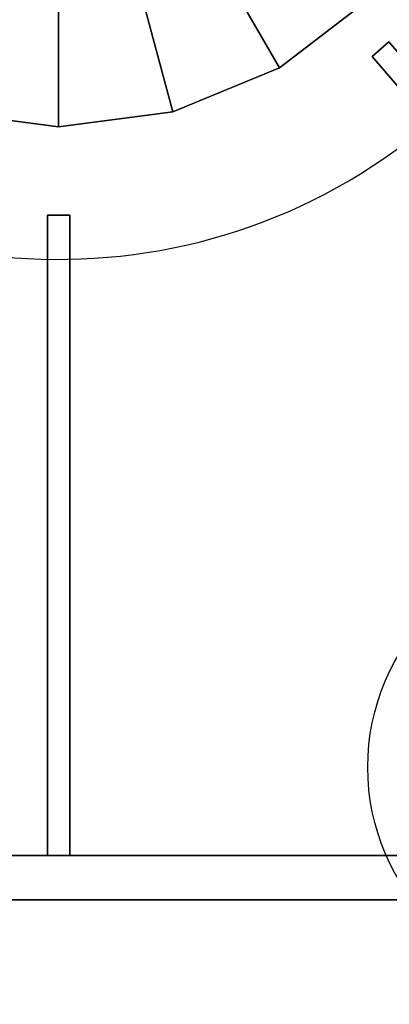
# Model space of a CAD drawing. Extents: x -36 to 36, y -43.9 to 43.9.
# Drawn here: x 23.8 to 25.9, y -40.1 to -34.5 of the extents above; entities that cross this region are included whole.
import ezdxf

# ---------------------------------------------------------------- set-up
doc = ezdxf.new("R2010")
doc.units = 0
for name, color, linetype in [('3D-BLACK', 250, 'CONTINUOUS'), ('3D-CASTIRON', 251, 'CONTINUOUS'), ('3D-FLAT', 7, 'CONTINUOUS'), ('3D-NON', 7, 'CONTINUOUS')]:
    doc.layers.add(name, color=color, linetype=linetype)

msp = doc.modelspace()

# ---------------------------------------------------------------- linework, layer by layer
at = {"layer": '3D-BLACK'}
msp.add_3dface([(29.9, -11, 36.5), (-17.9, -11, 36.5), (-17.9, -42, 36.5), (29.9, -42, 36.5)], dxfattribs=at)
at = {"layer": '3D-CASTIRON'}
msp.add_arc((24, -32.625, 36.5), 3.25, 225, 311.4965, dxfattribs=at)
for points in [[(30, -25.75, 36.5), (18, -25.75, 36.5), (18, -39.5, 36.5), (30, -39.5, 36.5)], [(25.2374, -33.8624, 37.5), (25.7678, -34.3928, 36.875), (25.25, -34.7901, 36.875), (24.875, -34.1405, 37.5)], [(24.875, -34.1405, 37.5), (25.25, -34.7901, 36.875), (24.647, -35.0398, 36.875), (24.4529, -34.3154, 37.5)], [(24, -34.375, 37.5), (24, -35.125, 36.875), (23.353, -35.0398, 36.875), (23.5471, -34.3154, 37.5)], [(24.4529, -34.3154, 37.5), (24.647, -35.0398, 36.875), (24, -35.125, 36.875), (24, -34.375, 37.5)], [(25.7678, -34.3928, 36.875), (25.7678, -34.3928, 36.5), (25.25, -34.7901, 36.5), (25.25, -34.7901, 36.875)], [(25.7753, -34.7262, 36.875), (25.8689, -34.6433, 36.875), (25.8689, -34.6433, 37.5), (25.7753, -34.7262, 37.5)], [(29.7032, -39.2914, 37.5), (29.7968, -39.2086, 37.5), (25.8689, -34.6433, 37.5), (25.7753, -34.7262, 37.5)], [(29.7032, -39.2914, 36.875), (29.7968, -39.2086, 36.875), (25.8689, -34.6433, 36.875), (25.7753, -34.7262, 36.875)], [(29.7968, -39.2086, 36.875), (25.8689, -34.6433, 36.875), (25.8689, -34.6433, 37.5), (29.7968, -39.2086, 37.5)], [(29.7032, -39.2914, 36.875), (25.7753, -34.7262, 36.875), (25.7753, -34.7262, 37.5), (29.7032, -39.2914, 37.5)], [(25.25, -34.7901, 36.875), (25.25, -34.7901, 36.5), (24.647, -35.0398, 36.5), (24.647, -35.0398, 36.875)], [(24, -35.125, 36.875), (24, -35.125, 36.5), (23.353, -35.0398, 36.5), (23.353, -35.0398, 36.875)], [(24.647, -35.0398, 36.875), (24.647, -35.0398, 36.5), (24, -35.125, 36.5), (24, -35.125, 36.875)], [(23.9375, -39.25, 36.875), (23.9375, -35.625, 36.875), (23.9375, -35.625, 37.5), (23.9375, -39.25, 37.5)], [(23.9375, -35.625, 36.875), (24.0625, -35.625, 36.875), (24.0625, -35.625, 37.5), (23.9375, -35.625, 37.5)], [(23.9375, -39.25, 37.5), (24.0625, -39.25, 37.5), (24.0625, -35.625, 37.5), (23.9375, -35.625, 37.5)], [(23.9375, -39.25, 36.875), (24.0625, -39.25, 36.875), (24.0625, -35.625, 36.875), (23.9375, -35.625, 36.875)], [(24.0625, -39.25, 36.875), (24.0625, -35.625, 36.875), (24.0625, -35.625, 37.5), (24.0625, -39.25, 37.5)], [(18.25, -39.25, 36.5), (18.25, -39.25, 36.875), (29.75, -39.25, 36.875), (29.75, -39.25, 36.5)], [(23.9375, -39.25, 36.875), (24.0625, -39.25, 36.875), (24.0625, -39.25, 37.5), (23.9375, -39.25, 37.5)]]:
    msp.add_3dface(points, dxfattribs=at)
at = {"layer": '3D-CASTIRON', "invisible_edges": 15}
for points in [[(25.4795, -35.5187, 36.875), (26.1534, -35.0592, 36.875), (29.75, -39.25, 36.875), (27.8333, -39.25, 36.875)], [(24.7125, -35.7959, 36.875), (25.4795, -35.5187, 36.875), (27.8333, -39.25, 36.875), (25.9167, -39.25, 36.875)], [(23.095, -35.7465, 36.875), (23.9006, -35.8735, 36.875), (24, -39.25, 36.875), (22.0833, -39.25, 36.875)], [(23.9006, -35.8735, 36.875), (24.7125, -35.7959, 36.875), (25.9167, -39.25, 36.875), (24, -39.25, 36.875)]]:
    msp.add_3dface(points, dxfattribs=at)
at = {"layer": '3D-FLAT'}
msp.add_circle((27, -38.75, 4), 1.25, dxfattribs=at)
for points in [[(29.9, -11, 23.9), (-29.9, -11, 23.9), (-29.9, -41.75, 23.9), (29.9, -41.75, 23.9)], [(29.9, -11, 4), (-29.9, -11, 4), (-29.9, -41.75, 4), (29.9, -41.75, 4)], [(29, -12, 25.5), (-29, -12, 25.5), (-29, -42.75, 25.5), (29, -42.75, 25.5)], [(29.9, -39.5, 37.5), (-17.9, -39.5, 37.5), (-17.9, -42.5, 37.5), (29.9, -42.5, 37.5)], [(29.9, -39.5, 36.5), (-17.9, -39.5, 36.5), (-17.9, -42.5, 36.5), (29.9, -42.5, 36.5)]]:
    msp.add_3dface(points, dxfattribs=at)
at = {"layer": '3D-NON'}
msp.add_3dface([(29.9, -39.5, 36.5), (-17.9, -39.5, 36.5), (-17.9, -39.5, 37.5), (29.9, -39.5, 37.5)], dxfattribs=at)

doc.saveas('drawing.dxf')
